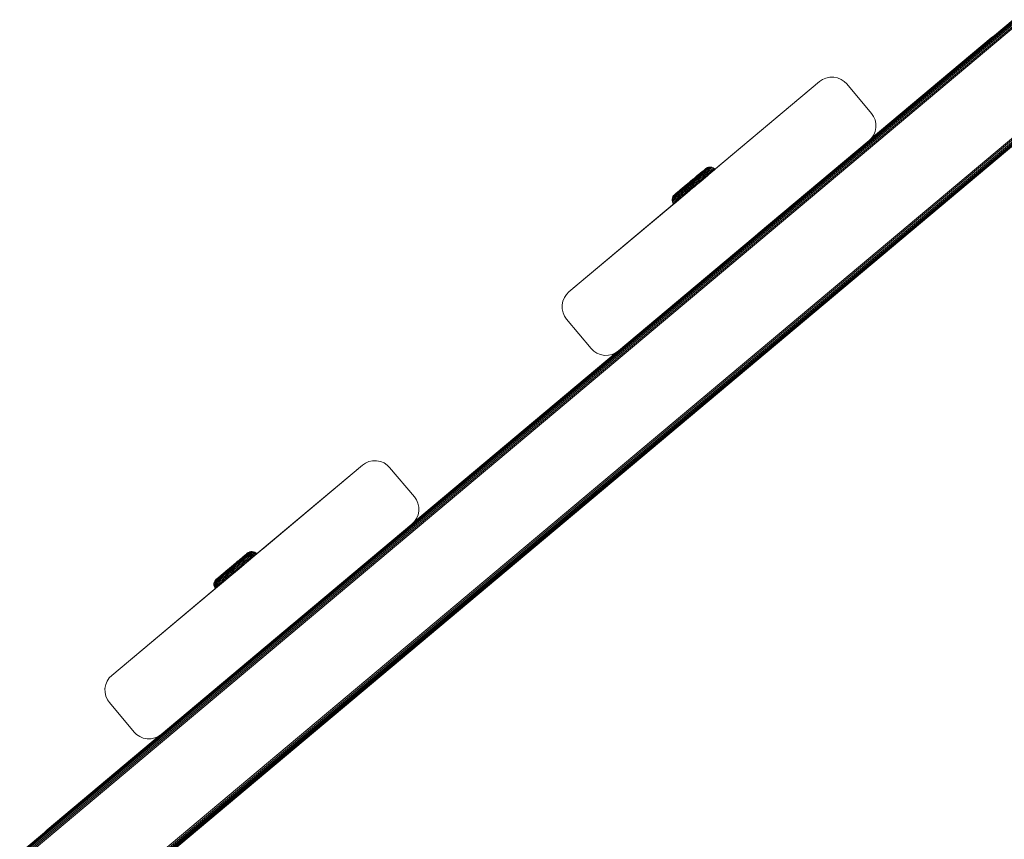
# Model space of a CAD drawing. Units: millimetres. Extents: x 1809 to 578302, y -1972 to 596964.
# Drawn here: x 3404 to 3660, y 6595 to 6808 of the extents above; entities that cross this region are included whole.
import ezdxf

# ---------------------------------------------------------------- set-up
doc = ezdxf.new("R2010")
doc.units = ezdxf.units.MM
doc.layers.add('Контур', color=7, linetype='Continuous', lineweight=15)

msp = doc.modelspace()

# ---------------------------------------------------------------- linework, layer by layer
at = {"layer": 'Контур'}
for p, q in [((3403.856, 6591.743), (3661.929, 6808.243)), ((3661.941, 6808.209), (3403.89, 6591.727)), ((3661.98, 6808.102), (3403.997, 6591.677)), ((3662.048, 6807.917), (3404.182, 6591.591)), ((3662.142, 6807.657), (3404.442, 6591.47)), ((3662.259, 6807.337), (3404.762, 6591.321)), ((3662.389, 6806.979), (3405.12, 6591.153)), ((3662.525, 6806.607), (3405.493, 6590.98)), ((3656.231, 6803.564), (3625.061, 6777.409)), ((3657.283, 6804.345), (3656.231, 6803.564)), ((3612.395, 6792.685), (3613.28, 6793.078)), ((3613.28, 6793.078), (3614.264, 6793.298)), ((3614.264, 6793.298), (3615.294, 6793.314)), ((3615.294, 6793.314), (3616.305, 6793.119)), ((3616.305, 6793.119), (3617.236, 6792.731)), ((3617.236, 6792.731), (3618.039, 6792.19)), ((3611.644, 6792.164), (3546.524, 6737.534)), ((3577.617, 6763.618), (3611.644, 6792.164)), ((3611.644, 6792.164), (3612.395, 6792.685)), ((3618.688, 6791.547), (3618.039, 6792.19)), ((3625.115, 6783.886), (3618.688, 6791.547)), ((3670.433, 6784.879), (3427.243, 6580.838)), ((3670.569, 6784.506), (3427.622, 6580.661)), ((3670.699, 6784.148), (3427.971, 6580.498)), ((3670.815, 6783.828), (3428.271, 6580.358)), ((3670.91, 6783.569), (3428.517, 6580.243)), ((3670.977, 6783.383), (3428.704, 6580.156)), ((3671.016, 6783.276), (3428.819, 6580.103)), ((3671.028, 6783.243), (3428.856, 6580.085)), ((3428.856, 6580.085), (3671.029, 6783.242)), ((3625.636, 6783.135), (3625.115, 6783.886)), ((3626.029, 6782.25), (3625.636, 6783.135)), ((3626.249, 6781.266), (3626.029, 6782.25)), ((3626.265, 6780.236), (3626.07, 6779.224)), ((3626.249, 6781.266), (3626.265, 6780.236)), ((3625.141, 6777.49), (3624.498, 6776.842)), ((3625.141, 6777.49), (3624.551, 6776.895)), ((3625.682, 6778.293), (3625.141, 6777.49)), ((3626.07, 6779.224), (3625.682, 6778.293)), ((3624.498, 6776.842), (3559.378, 6722.212)), ((3624.498, 6776.842), (3590.471, 6748.296)), ((3624.498, 6776.842), (3593.834, 6751.117)), ((3624.498, 6776.842), (3595.685, 6752.67)), ((3582.063, 6769.577), (3582.319, 6769.754)), ((3582.247, 6769.694), (3582.153, 6769.615)), ((3582.319, 6769.754), (3582.247, 6769.694)), ((3582.301, 6769.621), (3582.444, 6769.741)), ((3582.319, 6769.754), (3582.62, 6769.888)), ((3582.444, 6769.741), (3582.544, 6769.824)), ((3582.544, 6769.824), (3582.62, 6769.888)), ((3582.619, 6769.681), (3582.77, 6769.808)), ((3582.954, 6769.962), (3582.62, 6769.888)), ((3582.875, 6769.896), (3582.77, 6769.808)), ((3582.954, 6769.962), (3582.875, 6769.896)), ((3582.954, 6769.962), (3583.304, 6769.968)), ((3582.955, 6769.675), (3583.112, 6769.807)), ((3583.112, 6769.807), (3583.221, 6769.898)), ((3583.221, 6769.898), (3583.284, 6769.951)), ((3583.284, 6769.951), (3583.304, 6769.968)), ((3583.286, 6769.598), (3583.449, 6769.734)), ((3583.648, 6769.901), (3583.304, 6769.968)), ((3583.449, 6769.734), (3583.562, 6769.829)), ((3583.562, 6769.829), (3583.627, 6769.884)), ((3583.627, 6769.884), (3583.648, 6769.901)), ((3583.965, 6769.769), (3583.648, 6769.901)), ((3583.761, 6769.598), (3583.877, 6769.695)), ((3583.877, 6769.695), (3583.943, 6769.751)), ((3583.943, 6769.751), (3583.965, 6769.769)), ((3584.238, 6769.585), (3583.965, 6769.769)), ((3579.202, 6767.143), (3578.801, 6766.808)), ((3579.496, 6767.427), (3579.118, 6767.11)), ((3579.601, 6767.478), (3579.202, 6767.143)), ((3579.293, 6767.257), (3579.866, 6767.737)), ((3579.327, 6767.129), (3579.749, 6767.483)), ((3579.493, 6767.062), (3579.936, 6767.434)), ((3579.994, 6767.807), (3579.601, 6767.478)), ((3579.692, 6766.941), (3580.155, 6767.329)), ((3579.749, 6767.483), (3580.163, 6767.83)), ((3579.866, 6767.737), (3580.561, 6768.319)), ((3580.224, 6768.036), (3579.866, 6767.737)), ((3579.878, 6765.529), (3582.474, 6767.704)), ((3579.913, 6766.772), (3580.392, 6767.173)), ((3579.936, 6767.434), (3580.372, 6767.799)), ((3580.372, 6768.123), (3579.994, 6767.807)), ((3580.155, 6767.329), (3580.609, 6767.71)), ((3580.163, 6767.83), (3580.563, 6768.165)), ((3580.185, 6765.786), (3584.458, 6769.366)), ((3580.313, 6765.894), (3582.474, 6767.704)), ((3580.371, 6765.942), (3582.028, 6767.331)), ((3580.729, 6768.423), (3580.372, 6768.123)), ((3580.372, 6767.799), (3580.792, 6768.151)), ((3580.392, 6767.173), (3580.862, 6767.567)), ((3580.873, 6768.581), (3580.561, 6768.319)), ((3580.563, 6768.165), (3580.94, 6768.481)), ((3580.609, 6767.71), (3581.048, 6768.077)), ((3580.632, 6766.977), (3581.113, 6767.38)), ((3581.059, 6768.699), (3580.729, 6768.423)), ((3580.792, 6768.151), (3581.189, 6768.483)), ((3580.861, 6766.756), (3581.348, 6767.164)), ((3580.862, 6767.567), (3581.315, 6767.946)), ((3580.873, 6768.581), (3581.609, 6769.197)), ((3581.155, 6768.816), (3580.873, 6768.581)), ((3580.94, 6768.481), (3581.289, 6768.773)), ((3581.048, 6768.077), (3581.462, 6768.424)), ((3581.357, 6768.949), (3581.059, 6768.699)), ((3581.113, 6767.38), (3581.577, 6767.768)), ((3581.401, 6769.023), (3581.155, 6768.816)), ((3581.189, 6768.483), (3581.555, 6768.791)), ((3581.289, 6768.773), (3581.604, 6769.037)), ((3581.315, 6767.946), (3581.743, 6768.305)), ((3581.348, 6767.164), (3581.818, 6767.558)), ((3581.557, 6766.935), (3581.348, 6767.164)), ((3581.618, 6769.167), (3581.357, 6768.949)), ((3581.462, 6768.424), (3581.845, 6768.745)), ((3581.555, 6768.791), (3581.886, 6769.068)), ((3581.557, 6766.935), (3582.028, 6767.331)), ((3581.577, 6767.768), (3582.015, 6768.135)), ((3581.604, 6769.037), (3581.879, 6769.267)), ((3581.838, 6769.352), (3581.618, 6769.167)), ((3581.743, 6768.305), (3582.139, 6768.637)), ((3581.778, 6769.338), (3581.995, 6769.521)), ((3581.906, 6769.446), (3581.778, 6769.338)), ((3581.818, 6767.558), (3582.262, 6767.93)), ((3582.028, 6767.331), (3581.818, 6767.558)), ((3582.017, 6769.501), (3581.838, 6769.352)), ((3581.845, 6768.745), (3582.19, 6769.034)), ((3581.879, 6769.267), (3582.112, 6769.463)), ((3581.886, 6769.068), (3582.176, 6769.31)), ((3582.063, 6769.577), (3581.995, 6769.521)), ((3582.015, 6768.135), (3582.42, 6768.475)), ((3582.153, 6769.615), (3582.017, 6769.501)), ((3582.028, 6767.331), (3582.474, 6767.704)), ((3582.112, 6769.463), (3582.301, 6769.621)), ((3582.139, 6768.637), (3582.496, 6768.936)), ((3582.176, 6769.31), (3582.421, 6769.515)), ((3582.19, 6769.034), (3582.492, 6769.287)), ((3582.262, 6767.93), (3582.672, 6768.274)), ((3582.474, 6767.704), (3582.262, 6767.93)), ((3582.42, 6768.475), (3582.785, 6768.781)), ((3582.421, 6769.515), (3582.619, 6769.681)), ((3582.474, 6767.704), (3582.886, 6768.049)), ((3582.492, 6769.287), (3582.748, 6769.501)), ((3582.496, 6768.936), (3582.808, 6769.197)), ((3582.672, 6768.274), (3583.042, 6768.584)), ((3582.886, 6768.049), (3582.672, 6768.274)), ((3582.748, 6769.501), (3582.955, 6769.675)), ((3582.785, 6768.781), (3583.105, 6769.049)), ((3582.808, 6769.197), (3583.072, 6769.419)), ((3582.886, 6768.049), (3583.258, 6768.361)), ((3583.042, 6768.584), (3583.367, 6768.855)), ((3583.258, 6768.361), (3583.042, 6768.584)), ((3583.072, 6769.419), (3583.286, 6769.598)), ((3583.105, 6769.049), (3583.376, 6769.275)), ((3583.258, 6768.361), (3583.583, 6768.633)), ((3583.336, 6768.426), (3583.859, 6768.864)), ((3583.367, 6768.855), (3583.641, 6769.085)), ((3583.583, 6768.633), (3583.367, 6768.855)), ((3583.376, 6769.275), (3583.594, 6769.459)), ((3583.38, 6768.463), (3584.251, 6769.192)), ((3583.583, 6768.633), (3583.859, 6768.864)), ((3583.594, 6769.459), (3583.761, 6769.598)), ((3583.641, 6769.085), (3583.862, 6769.271)), ((3583.859, 6768.864), (3583.641, 6769.085)), ((3583.859, 6768.864), (3584.081, 6769.05)), ((3583.862, 6769.271), (3584.031, 6769.412)), ((3584.031, 6769.412), (3584.148, 6769.51)), ((3584.081, 6769.05), (3584.251, 6769.192)), ((3584.148, 6769.51), (3584.216, 6769.567)), ((3584.216, 6769.567), (3584.238, 6769.585)), ((3584.458, 6769.366), (3584.238, 6769.585)), ((3584.251, 6769.192), (3584.368, 6769.291)), ((3584.368, 6769.291), (3584.436, 6769.348)), ((3584.436, 6769.348), (3584.458, 6769.366)), ((3576.967, 6765.308), (3575.44, 6764.029)), ((3576.134, 6764.611), (3575.44, 6764.029)), ((3576.134, 6764.611), (3575.777, 6764.311)), ((3575.991, 6764.335), (3576.405, 6764.682)), ((3576.436, 6764.826), (3576.044, 6764.498)), ((3577.062, 6765.387), (3576.134, 6764.611)), ((3576.405, 6764.682), (3576.827, 6765.035)), ((3576.421, 6764.489), (3576.864, 6764.86)), ((3576.836, 6765.161), (3576.436, 6764.826)), ((3576.486, 6764.255), (3576.949, 6764.643)), ((3576.883, 6765.237), (3576.505, 6764.921)), ((3577.251, 6765.39), (3576.827, 6765.035)), ((3577.236, 6765.497), (3576.836, 6765.161)), ((3577.309, 6765.233), (3576.864, 6764.86)), ((3577.261, 6765.554), (3576.883, 6765.237)), ((3577.413, 6765.032), (3576.949, 6764.643)), ((3576.967, 6765.308), (3577.07, 6765.394)), ((3577.07, 6765.394), (3577.078, 6765.401)), ((3577.077, 6764.396), (3577.557, 6764.798)), ((3578.019, 6766.152), (3577.236, 6765.497)), ((3578.077, 6766.082), (3577.251, 6765.39)), ((3578, 6766.174), (3577.261, 6765.554)), ((3578.179, 6765.961), (3577.309, 6765.233)), ((3577.872, 6765.417), (3577.413, 6765.032)), ((3578.032, 6765.196), (3577.557, 6764.798)), ((3578.216, 6764.953), (3577.731, 6764.546)), ((3578.32, 6765.792), (3577.872, 6765.417)), ((3577.921, 6764.293), (3578.413, 6764.706)), ((3578.89, 6764.701), (3577.981, 6763.94)), ((3578.74, 6766.793), (3578, 6766.174)), ((3578.019, 6766.152), (3578.801, 6766.808)), ((3578.495, 6765.584), (3578.032, 6765.196)), ((3578.077, 6766.082), (3578.904, 6766.775)), ((3578.89, 6764.701), (3578.116, 6764.053)), ((3578.179, 6765.961), (3579.048, 6766.689)), ((3578.69, 6765.35), (3578.216, 6764.953)), ((3578.32, 6765.792), (3578.768, 6766.167)), ((3578.894, 6765.108), (3578.413, 6764.706)), ((3578.495, 6765.584), (3578.958, 6765.972)), ((3578.556, 6766.639), (3578.609, 6766.683)), ((3578.609, 6766.683), (3578.895, 6766.924)), ((3578.61, 6764.467), (3579.092, 6764.871)), ((3578.69, 6765.35), (3579.164, 6765.747)), ((3578.768, 6766.167), (3579.227, 6766.552)), ((3578.89, 6764.701), (3579.092, 6764.871)), ((3578.894, 6765.108), (3579.374, 6765.51)), ((3578.904, 6766.775), (3579.327, 6767.129)), ((3578.958, 6765.972), (3579.433, 6766.369)), ((3579.048, 6766.689), (3579.493, 6767.062)), ((3579.084, 6764.849), (3579.053, 6764.823)), ((3579.092, 6764.871), (3579.574, 6765.275)), ((3579.164, 6765.747), (3579.65, 6766.154)), ((3579.227, 6766.552), (3579.692, 6766.941)), ((3579.374, 6765.51), (3579.866, 6765.922)), ((3579.433, 6766.369), (3579.913, 6766.772)), ((3579.574, 6765.275), (3580.069, 6765.689)), ((3579.65, 6766.154), (3580.142, 6766.566)), ((3579.844, 6765.501), (3579.878, 6765.529)), ((3579.866, 6765.922), (3580.364, 6766.34)), ((3580.069, 6765.689), (3580.569, 6766.108)), ((3580.142, 6766.566), (3580.632, 6766.977)), ((3580.155, 6765.761), (3580.185, 6765.786)), ((3580.185, 6765.786), (3580.698, 6766.216)), ((3580.364, 6766.34), (3580.861, 6766.756)), ((3580.551, 6766.08), (3580.516, 6766.05)), ((3580.569, 6766.108), (3581.067, 6766.525)), ((3581.067, 6766.525), (3581.557, 6766.935)), ((3581.572, 6766.937), (3581.577, 6766.94)), ((3581.577, 6766.94), (3581.576, 6766.939)), ((3546.524, 6737.534), (3577.188, 6763.258)), ((3573.356, 6761.633), (3573.482, 6762.027)), ((3573.403, 6761.96), (3573.535, 6762.277)), ((3573.403, 6761.96), (3573.482, 6762.027)), ((3573.482, 6762.027), (3573.587, 6762.115)), ((3573.719, 6762.55), (3573.535, 6762.277)), ((3573.535, 6762.277), (3573.611, 6762.34)), ((3573.587, 6762.115), (3573.738, 6762.241)), ((3573.611, 6762.34), (3573.71, 6762.424)), ((3573.686, 6761.91), (3573.893, 6762.083)), ((3573.71, 6762.424), (3573.854, 6762.544)), ((3573.938, 6762.77), (3573.719, 6762.55)), ((3573.791, 6762.61), (3573.719, 6762.55)), ((3573.738, 6762.241), (3573.936, 6762.407)), ((3573.885, 6762.689), (3573.791, 6762.61)), ((3577.981, 6763.94), (3573.816, 6760.45)), ((3573.854, 6762.544), (3574.042, 6762.702)), ((3574.021, 6762.803), (3573.885, 6762.689)), ((3573.893, 6762.083), (3574.149, 6762.297)), ((3573.936, 6762.407), (3574.181, 6762.613)), ((3574.006, 6762.827), (3573.938, 6762.77)), ((3574.223, 6763.009), (3574.006, 6762.827)), ((3574.223, 6763.009), (3574.006, 6762.827)), ((3574.199, 6762.952), (3574.021, 6762.803)), ((3574.042, 6762.702), (3574.275, 6762.897)), ((3574.223, 6763.009), (3574.095, 6762.902)), ((3574.149, 6762.297), (3574.451, 6762.55)), ((3574.181, 6762.613), (3574.471, 6762.855)), ((3574.182, 6761.97), (3574.494, 6762.232)), ((3574.42, 6763.137), (3574.199, 6762.952)), ((3574.392, 6763.15), (3574.223, 6763.009)), ((3574.275, 6762.897), (3574.551, 6763.128)), ((3575.128, 6763.767), (3574.392, 6763.15)), ((3574.681, 6763.355), (3574.42, 6763.137)), ((3574.451, 6762.55), (3574.796, 6762.84)), ((3574.471, 6762.855), (3574.801, 6763.132)), ((3574.494, 6762.232), (3574.851, 6762.531)), ((3574.551, 6763.128), (3574.865, 6763.391)), ((3574.596, 6761.92), (3574.961, 6762.226)), ((3576.426, 6762.637), (3574.601, 6761.108)), ((3574.978, 6763.605), (3574.681, 6763.355)), ((3574.796, 6762.84), (3575.179, 6763.16)), ((3574.801, 6763.132), (3575.168, 6763.44)), ((3575.128, 6763.767), (3574.846, 6763.531)), ((3574.851, 6762.531), (3575.247, 6762.863)), ((3574.865, 6763.391), (3575.214, 6763.684)), ((3574.961, 6762.226), (3575.366, 6762.565)), ((3575.309, 6763.882), (3574.978, 6763.605)), ((3575.115, 6761.942), (3575.525, 6762.286)), ((3575.44, 6764.029), (3575.128, 6763.767)), ((3575.168, 6763.44), (3575.565, 6763.772)), ((3575.179, 6763.16), (3575.593, 6763.507)), ((3575.214, 6763.684), (3575.592, 6764)), ((3575.247, 6762.863), (3575.675, 6763.221)), ((3575.298, 6761.692), (3575.71, 6762.037)), ((3575.666, 6764.181), (3575.309, 6763.882)), ((3575.366, 6762.565), (3575.804, 6762.932)), ((3575.525, 6762.286), (3575.969, 6762.658)), ((3575.71, 6762.037), (3575.525, 6762.286)), ((3575.565, 6763.772), (3575.985, 6764.124)), ((3575.592, 6764), (3575.991, 6764.335)), ((3575.593, 6763.507), (3576.031, 6763.874)), ((3576.044, 6764.498), (3575.666, 6764.181)), ((3575.675, 6763.221), (3576.128, 6763.601)), ((3575.71, 6762.037), (3576.156, 6762.411)), ((3575.804, 6762.932), (3576.268, 6763.321)), ((3575.969, 6762.658), (3576.439, 6763.052)), ((3576.156, 6762.411), (3575.969, 6762.658)), ((3575.985, 6764.124), (3576.421, 6764.489)), ((3576.031, 6763.874), (3576.486, 6764.255)), ((3576.128, 6763.601), (3576.598, 6763.995)), ((3576.156, 6762.411), (3576.628, 6762.806)), ((3576.268, 6763.321), (3576.749, 6763.724)), ((3576.457, 6762.645), (3576.403, 6762.599)), ((3576.403, 6762.599), (3576.404, 6762.6)), ((3576.439, 6763.052), (3576.926, 6763.46)), ((3576.628, 6762.806), (3576.439, 6763.052)), ((3576.598, 6763.995), (3577.077, 6764.396)), ((3576.628, 6762.806), (3577.117, 6763.216)), ((3576.749, 6763.724), (3577.239, 6764.135)), ((3576.926, 6763.46), (3577.423, 6763.876)), ((3578.683, 6764.528), (3577.117, 6763.216)), ((3577.117, 6763.216), (3577.616, 6763.634)), ((3577.617, 6763.618), (3577.188, 6763.258)), ((3577.239, 6764.135), (3577.731, 6764.546)), ((3577.423, 6763.876), (3577.921, 6764.293)), ((3577.616, 6763.634), (3578.116, 6764.053)), ((3578.683, 6764.528), (3577.981, 6763.94)), ((3577.981, 6763.94), (3577.982, 6763.941)), ((3578.116, 6764.053), (3578.61, 6764.467)), ((3578.37, 6764.266), (3578.37, 6764.265)), ((3578.681, 6764.526), (3578.683, 6764.528)), ((3573.403, 6761.96), (3573.336, 6761.617)), ((3573.336, 6761.617), (3573.356, 6761.633)), ((3573.341, 6761.266), (3573.336, 6761.617)), ((3573.341, 6761.266), (3573.362, 6761.284)), ((3573.416, 6760.932), (3573.341, 6761.266)), ((3573.356, 6761.633), (3573.419, 6761.686)), ((3573.362, 6761.284), (3573.427, 6761.338)), ((3573.416, 6760.932), (3573.437, 6760.95)), ((3573.549, 6760.631), (3573.416, 6760.932)), ((3573.419, 6761.686), (3573.529, 6761.778)), ((3573.427, 6761.338), (3573.54, 6761.433)), ((3573.437, 6760.95), (3573.504, 6761.005)), ((3573.504, 6761.005), (3573.62, 6761.102)), ((3573.529, 6761.778), (3573.686, 6761.91)), ((3573.54, 6761.433), (3573.703, 6761.57)), ((3573.549, 6760.631), (3573.571, 6760.649)), ((3573.726, 6760.375), (3573.549, 6760.631)), ((3573.571, 6760.649), (3573.639, 6760.705)), ((3573.62, 6761.102), (3573.786, 6761.242)), ((3573.639, 6760.705), (3573.756, 6760.804)), ((3573.703, 6761.57), (3573.917, 6761.749)), ((3573.726, 6760.375), (3573.748, 6760.394)), ((3573.748, 6760.394), (3573.816, 6760.45)), ((3573.756, 6760.804), (3573.925, 6760.945)), ((3573.786, 6761.242), (3574.005, 6761.425)), ((3573.816, 6760.45), (3573.934, 6760.549)), ((3573.917, 6761.749), (3574.182, 6761.97)), ((3573.925, 6760.945), (3574.147, 6761.131)), ((3573.934, 6760.549), (3574.103, 6760.691)), ((3574.005, 6761.425), (3574.276, 6761.652)), ((3574.601, 6761.108), (3574.103, 6760.691)), ((3574.103, 6760.691), (3574.326, 6760.878)), ((3574.147, 6761.131), (3574.421, 6761.361)), ((3574.326, 6760.878), (3574.147, 6761.131)), ((3574.276, 6761.652), (3574.596, 6761.92)), ((3574.326, 6760.878), (3574.601, 6761.108)), ((3574.421, 6761.361), (3574.745, 6761.632)), ((3574.601, 6761.108), (3574.421, 6761.361)), ((3574.601, 6761.108), (3574.926, 6761.381)), ((3574.745, 6761.632), (3575.115, 6761.942)), ((3574.926, 6761.381), (3574.745, 6761.632)), ((3574.926, 6761.381), (3575.298, 6761.692)), ((3575.298, 6761.692), (3575.115, 6761.942)), ((3591.938, 6749.527), (3591.928, 6749.518)), ((3593.405, 6750.758), (3593.396, 6750.75)), ((3593.834, 6751.117), (3593.405, 6750.758)), ((3559.378, 6722.212), (3591.32, 6749.008)), ((3590.471, 6748.296), (3559.378, 6722.212)), ((3590.471, 6748.296), (3589.445, 6747.435)), ((3589.453, 6747.442), (3589.445, 6747.435)), ((3545.339, 6736.082), (3545.88, 6736.885)), ((3545.339, 6736.082), (3545.881, 6736.885)), ((3545.34, 6736.082), (3545.881, 6736.885)), ((3545.88, 6736.885), (3545.881, 6736.885)), ((3546.524, 6737.534), (3545.881, 6736.885)), ((3546.524, 6737.534), (3546.349, 6737.357)), ((3546.524, 6737.534), (3546.524, 6737.534)), ((3544.756, 6734.139), (3544.951, 6735.151)), ((3544.756, 6734.139), (3544.757, 6734.14)), ((3544.773, 6733.11), (3544.756, 6734.139)), ((3544.757, 6734.14), (3544.952, 6735.151)), ((3544.773, 6733.11), (3544.757, 6734.14)), ((3544.951, 6735.151), (3545.339, 6736.082)), ((3544.951, 6735.151), (3544.952, 6735.151)), ((3544.952, 6735.151), (3545.34, 6736.082)), ((3545.339, 6736.082), (3545.34, 6736.082)), ((3544.773, 6733.11), (3544.773, 6733.11)), ((3544.993, 6732.125), (3544.773, 6733.11)), ((3544.993, 6732.126), (3544.773, 6733.11)), ((3544.993, 6732.125), (3544.993, 6732.126)), ((3545.386, 6731.241), (3544.993, 6732.126)), ((3545.386, 6731.24), (3544.993, 6732.125)), ((3545.386, 6731.24), (3545.386, 6731.241)), ((3545.907, 6730.49), (3545.386, 6731.241)), ((3545.386, 6731.24), (3545.907, 6730.49)), ((3545.907, 6730.49), (3552.334, 6722.828)), ((3545.907, 6730.49), (3552.334, 6722.829)), ((3558.806, 6721.814), (3506.182, 6677.658)), ((3552.334, 6722.829), (3552.983, 6722.185)), ((3552.334, 6722.828), (3552.982, 6722.185)), ((3552.982, 6722.185), (3552.983, 6722.185)), ((3553.786, 6721.644), (3552.982, 6722.185)), ((3553.786, 6721.644), (3552.983, 6722.185)), ((3553.786, 6721.644), (3553.786, 6721.644)), ((3554.717, 6721.256), (3553.786, 6721.644)), ((3554.717, 6721.257), (3553.786, 6721.644)), ((3554.717, 6721.256), (3554.717, 6721.257)), ((3555.728, 6721.061), (3554.717, 6721.257)), ((3555.728, 6721.061), (3554.717, 6721.256)), ((3557.743, 6721.298), (3556.758, 6721.078)), ((3557.742, 6721.297), (3556.758, 6721.077)), ((3558.627, 6721.691), (3557.742, 6721.297)), ((3557.742, 6721.297), (3557.743, 6721.298)), ((3558.628, 6721.691), (3557.743, 6721.298)), ((3558.805, 6721.814), (3558.627, 6721.691)), ((3558.627, 6721.691), (3558.628, 6721.691)), ((3559.378, 6722.212), (3558.628, 6721.691)), ((3556.758, 6721.078), (3555.728, 6721.061)), ((3556.758, 6721.077), (3555.728, 6721.061)), ((3555.728, 6721.061), (3555.728, 6721.061)), ((3556.758, 6721.077), (3556.758, 6721.078)), ((3492.895, 6692.544), (3493.646, 6693.065)), ((3492.895, 6692.544), (3493.646, 6693.065)), ((3493.646, 6693.065), (3494.531, 6693.458)), ((3493.646, 6693.065), (3494.531, 6693.458)), ((3493.646, 6693.065), (3493.646, 6693.065)), ((3494.531, 6693.458), (3495.516, 6693.679)), ((3494.531, 6693.458), (3495.515, 6693.678)), ((3494.531, 6693.458), (3494.531, 6693.458)), ((3495.515, 6693.678), (3496.545, 6693.695)), ((3495.516, 6693.679), (3495.515, 6693.678)), ((3495.516, 6693.679), (3496.545, 6693.695)), ((3496.545, 6693.695), (3497.557, 6693.5)), ((3496.545, 6693.695), (3496.545, 6693.695)), ((3496.545, 6693.695), (3497.557, 6693.5)), ((3497.557, 6693.5), (3498.488, 6693.112)), ((3497.557, 6693.5), (3497.557, 6693.5)), ((3497.557, 6693.5), (3498.488, 6693.112)), ((3498.488, 6693.112), (3499.291, 6692.571)), ((3498.488, 6693.112), (3498.488, 6693.112)), ((3498.488, 6693.112), (3499.291, 6692.571)), ((3427.776, 6637.915), (3492.895, 6692.544)), ((3463.014, 6667.477), (3492.895, 6692.544)), ((3492.895, 6692.544), (3465.433, 6669.506)), ((3466.802, 6670.654), (3492.895, 6692.544)), ((3478.533, 6680.496), (3492.895, 6692.544)), ((3499.291, 6692.571), (3499.291, 6692.571)), ((3499.94, 6691.927), (3499.291, 6692.571)), ((3499.94, 6691.927), (3499.291, 6692.571)), ((3506.367, 6684.266), (3499.94, 6691.927)), ((3506.367, 6684.266), (3499.94, 6691.927)), ((3506.367, 6684.266), (3506.887, 6683.516)), ((3506.887, 6683.516), (3506.367, 6684.266)), ((3506.887, 6683.516), (3507.281, 6682.631)), ((3506.887, 6683.516), (3507.281, 6682.631)), ((3506.887, 6683.516), (3506.887, 6683.516)), ((3506.887, 6683.516), (3507.281, 6682.631)), ((3507.281, 6682.631), (3507.501, 6681.646)), ((3507.281, 6682.631), (3507.281, 6682.631)), ((3507.281, 6682.631), (3507.501, 6681.646)), ((3507.517, 6680.616), (3507.322, 6679.605)), ((3507.517, 6680.616), (3507.322, 6679.605)), ((3507.501, 6681.646), (3507.517, 6680.616)), ((3507.501, 6681.646), (3507.501, 6681.646)), ((3507.501, 6681.646), (3507.517, 6680.616)), ((3507.517, 6680.616), (3507.517, 6680.616)), ((3505.749, 6677.222), (3506.393, 6677.871)), ((3506.934, 6678.674), (3506.393, 6677.871)), ((3506.934, 6678.674), (3506.393, 6677.871)), ((3507.322, 6679.605), (3506.934, 6678.674)), ((3507.322, 6679.605), (3506.934, 6678.674)), ((3506.934, 6678.674), (3506.934, 6678.674)), ((3507.322, 6679.605), (3507.322, 6679.605)), ((3440.63, 6622.592), (3505.749, 6677.222)), ((3505.749, 6677.222), (3475.086, 6651.498)), ((3463.296, 6669.892), (3463.597, 6670.026)), ((3463.421, 6669.879), (3463.521, 6669.962)), ((3463.521, 6669.962), (3463.597, 6670.026)), ((3463.931, 6670.1), (3463.597, 6670.026)), ((3463.852, 6670.034), (3463.747, 6669.946)), ((3463.931, 6670.1), (3463.852, 6670.034)), ((3463.931, 6670.1), (3464.281, 6670.106)), ((3464.089, 6669.945), (3464.198, 6670.036)), ((3464.198, 6670.036), (3464.261, 6670.089)), ((3464.261, 6670.089), (3464.281, 6670.106)), ((3464.625, 6670.039), (3464.281, 6670.106)), ((3464.426, 6669.873), (3464.539, 6669.967)), ((3464.539, 6669.967), (3464.604, 6670.022)), ((3464.604, 6670.022), (3464.625, 6670.039)), ((3464.942, 6669.907), (3464.625, 6670.039)), ((3460.473, 6667.565), (3460.095, 6667.248)), ((3460.578, 6667.616), (3460.179, 6667.281)), ((3460.257, 6667.383), (3460.843, 6667.875)), ((3460.304, 6667.268), (3460.726, 6667.621)), ((3460.47, 6667.2), (3460.913, 6667.572)), ((3460.971, 6667.945), (3460.578, 6667.616)), ((3460.669, 6667.079), (3461.132, 6667.467)), ((3460.726, 6667.621), (3461.14, 6667.968)), ((3460.843, 6667.875), (3461.538, 6668.457)), ((3461.201, 6668.174), (3460.843, 6667.875)), ((3460.913, 6667.572), (3461.349, 6667.937)), ((3461.349, 6668.261), (3460.971, 6667.945)), ((3461.132, 6667.467), (3461.586, 6667.848)), ((3461.14, 6667.968), (3461.54, 6668.303)), ((3461.706, 6668.561), (3461.349, 6668.261)), ((3461.349, 6667.937), (3461.769, 6668.289)), ((3461.369, 6667.311), (3461.839, 6667.705)), ((3461.54, 6668.303), (3461.917, 6668.619)), ((3461.586, 6667.848), (3462.025, 6668.215)), ((3461.609, 6667.115), (3462.09, 6667.518)), ((3462.036, 6668.837), (3461.706, 6668.561)), ((3461.769, 6668.289), (3462.166, 6668.621)), ((3461.839, 6667.705), (3462.292, 6668.084)), ((3461.85, 6668.719), (3462.586, 6669.335)), ((3462.132, 6668.954), (3461.85, 6668.719)), ((3461.917, 6668.619), (3462.266, 6668.911)), ((3462.025, 6668.215), (3462.439, 6668.562)), ((3462.334, 6669.087), (3462.036, 6668.837)), ((3462.09, 6667.518), (3462.554, 6667.906)), ((3462.378, 6669.161), (3462.132, 6668.954)), ((3462.166, 6668.621), (3462.532, 6668.929)), ((3462.266, 6668.911), (3462.581, 6669.175)), ((3462.292, 6668.084), (3462.72, 6668.443)), ((3462.325, 6667.302), (3462.795, 6667.696)), ((3462.595, 6669.305), (3462.334, 6669.087)), ((3462.439, 6668.562), (3462.822, 6668.883)), ((3462.532, 6668.929), (3462.863, 6669.206)), ((3462.554, 6667.906), (3462.992, 6668.274)), ((3462.581, 6669.175), (3462.856, 6669.406)), ((3462.815, 6669.49), (3462.595, 6669.305)), ((3462.72, 6668.443), (3463.116, 6668.775)), ((3462.755, 6669.477), (3462.972, 6669.659)), ((3462.883, 6669.584), (3462.755, 6669.477)), ((3462.795, 6667.696), (3463.239, 6668.068)), ((3463.005, 6667.469), (3462.795, 6667.696)), ((3462.994, 6669.639), (3462.815, 6669.49)), ((3462.822, 6668.883), (3463.167, 6669.172)), ((3462.856, 6669.406), (3463.089, 6669.601)), ((3462.863, 6669.206), (3463.153, 6669.448)), ((3463.04, 6669.716), (3462.972, 6669.659)), ((3462.992, 6668.274), (3463.397, 6668.613)), ((3463.13, 6669.753), (3462.994, 6669.639)), ((3463.04, 6669.716), (3463.296, 6669.892)), ((3463.089, 6669.601), (3463.278, 6669.759)), ((3463.116, 6668.775), (3463.473, 6669.074)), ((3463.224, 6669.832), (3463.13, 6669.753)), ((3463.153, 6669.448), (3463.398, 6669.654)), ((3463.167, 6669.172), (3463.469, 6669.425)), ((3463.296, 6669.892), (3463.224, 6669.832)), ((3463.239, 6668.068), (3463.649, 6668.412)), ((3463.451, 6667.843), (3463.239, 6668.068)), ((3463.278, 6669.759), (3463.421, 6669.879)), ((3463.397, 6668.613), (3463.762, 6668.919)), ((3463.398, 6669.654), (3463.596, 6669.82)), ((3463.469, 6669.425), (3463.725, 6669.639)), ((3463.473, 6669.074), (3463.785, 6669.335)), ((3463.596, 6669.82), (3463.747, 6669.946)), ((3463.649, 6668.412), (3464.019, 6668.722)), ((3463.863, 6668.188), (3463.649, 6668.412)), ((3463.725, 6669.639), (3463.932, 6669.813)), ((3463.762, 6668.919), (3464.082, 6669.187)), ((3463.785, 6669.335), (3464.05, 6669.557)), ((3463.932, 6669.813), (3464.089, 6669.945)), ((3464.019, 6668.722), (3464.344, 6668.993)), ((3464.234, 6668.5), (3464.019, 6668.722)), ((3464.05, 6669.557), (3464.263, 6669.736)), ((3464.082, 6669.187), (3464.353, 6669.413)), ((3464.263, 6669.736), (3464.426, 6669.873)), ((3464.344, 6668.993), (3464.618, 6669.223)), ((3464.559, 6668.773), (3464.344, 6668.993)), ((3464.353, 6669.413), (3464.571, 6669.597)), ((3464.571, 6669.597), (3464.738, 6669.737)), ((3464.618, 6669.223), (3464.839, 6669.409)), ((3464.834, 6669.003), (3464.618, 6669.223)), ((3464.738, 6669.737), (3464.854, 6669.833)), ((3464.839, 6669.409), (3465.008, 6669.55)), ((3464.854, 6669.833), (3464.92, 6669.889)), ((3464.92, 6669.889), (3464.942, 6669.907)), ((3465.215, 6669.723), (3464.942, 6669.907)), ((3465.008, 6669.55), (3465.125, 6669.648)), ((3465.125, 6669.648), (3465.193, 6669.705)), ((3465.193, 6669.705), (3465.215, 6669.723)), ((3465.433, 6669.506), (3465.215, 6669.723)), ((3427.776, 6637.915), (3461.803, 6666.46)), ((3457.413, 6664.964), (3457.021, 6664.636)), ((3458.064, 6665.546), (3457.111, 6664.749)), ((3457.382, 6664.82), (3457.804, 6665.173)), ((3457.398, 6664.627), (3457.841, 6664.999)), ((3457.813, 6665.299), (3457.413, 6664.964)), ((3457.86, 6665.375), (3457.482, 6665.059)), ((3458.228, 6665.528), (3457.804, 6665.173)), ((3458.213, 6665.635), (3457.813, 6665.299)), ((3458.286, 6665.371), (3457.841, 6664.999)), ((3458.238, 6665.693), (3457.86, 6665.375)), ((3458.39, 6665.17), (3457.926, 6664.781)), ((3457.944, 6665.446), (3458.047, 6665.533)), ((3458.047, 6665.533), (3458.059, 6665.543)), ((3458.054, 6664.534), (3458.534, 6664.936)), ((3458.996, 6666.29), (3458.213, 6665.635)), ((3459.054, 6666.22), (3458.228, 6665.528)), ((3458.977, 6666.312), (3458.238, 6665.693)), ((3459.156, 6666.099), (3458.286, 6665.371)), ((3458.849, 6665.555), (3458.39, 6665.17)), ((3459.009, 6665.334), (3458.534, 6664.936)), ((3459.193, 6665.091), (3458.708, 6664.684)), ((3459.297, 6665.93), (3458.849, 6665.555)), ((3458.898, 6664.431), (3459.39, 6664.844)), ((3459.867, 6664.839), (3458.958, 6664.078)), ((3459.717, 6666.931), (3458.977, 6666.312)), ((3458.996, 6666.29), (3459.778, 6666.946)), ((3459.472, 6665.722), (3459.009, 6665.334)), ((3459.054, 6666.22), (3459.881, 6666.913)), ((3459.867, 6664.839), (3459.093, 6664.191)), ((3459.156, 6666.099), (3460.025, 6666.828)), ((3459.667, 6665.488), (3459.193, 6665.091)), ((3459.297, 6665.93), (3459.745, 6666.305)), ((3461.803, 6666.46), (3459.349, 6664.402)), ((3460.824, 6665.639), (3459.349, 6664.402)), ((3459.871, 6665.246), (3459.39, 6664.844)), ((3459.472, 6665.722), (3459.935, 6666.11)), ((3459.54, 6666.783), (3459.586, 6666.821)), ((3459.586, 6666.821), (3459.872, 6667.062)), ((3459.587, 6664.605), (3460.069, 6665.009)), ((3459.667, 6665.488), (3460.141, 6665.885)), ((3459.745, 6666.305), (3460.204, 6666.69)), ((3460.179, 6667.281), (3459.778, 6666.946)), ((3459.867, 6664.839), (3460.069, 6665.009)), ((3459.871, 6665.246), (3460.351, 6665.648)), ((3459.881, 6666.913), (3460.304, 6667.268)), ((3459.935, 6666.11), (3460.41, 6666.507)), ((3460.025, 6666.828), (3460.47, 6667.2)), ((3460.069, 6665.009), (3460.551, 6665.413)), ((3460.141, 6665.885), (3460.627, 6666.292)), ((3460.204, 6666.69), (3460.669, 6667.079)), ((3460.336, 6665.23), (3460.336, 6665.23)), ((3460.351, 6665.648), (3460.843, 6666.061)), ((3460.41, 6666.507), (3460.89, 6666.91)), ((3460.551, 6665.413), (3461.046, 6665.827)), ((3460.627, 6666.292), (3461.119, 6666.704)), ((3460.731, 6665.562), (3460.824, 6665.639)), ((3462.305, 6666.882), (3460.824, 6665.639)), ((3460.843, 6666.061), (3461.341, 6666.478)), ((3460.843, 6665.657), (3460.855, 6665.667)), ((3460.89, 6666.91), (3461.369, 6667.311)), ((3461.046, 6665.827), (3462.336, 6666.908)), ((3461.046, 6665.827), (3461.546, 6666.246)), ((3461.119, 6666.704), (3461.609, 6667.115)), ((3461.124, 6665.893), (3461.162, 6665.924)), ((3461.162, 6665.924), (3462.32, 6666.895)), ((3461.162, 6665.924), (3461.726, 6666.396)), ((3461.341, 6666.478), (3461.838, 6666.894)), ((3461.372, 6666.1), (3462.355, 6666.923)), ((3461.546, 6666.246), (3462.044, 6666.663)), ((3461.803, 6666.46), (3462.352, 6666.921)), ((3461.803, 6666.46), (3461.803, 6666.46)), ((3461.838, 6666.894), (3462.325, 6667.302)), ((3462.044, 6666.663), (3462.395, 6666.957)), ((3462.534, 6667.074), (3462.325, 6667.302)), ((3427.776, 6637.915), (3458.439, 6663.639)), ((3457.699, 6663.018), (3427.776, 6637.915)), ((3454.38, 6662.098), (3454.512, 6662.415)), ((3454.696, 6662.688), (3454.512, 6662.415)), ((3454.512, 6662.415), (3454.588, 6662.478)), ((3454.564, 6662.253), (3454.715, 6662.379)), ((3454.588, 6662.478), (3454.687, 6662.562)), ((3454.687, 6662.562), (3454.831, 6662.682)), ((3454.915, 6662.908), (3454.696, 6662.688)), ((3454.768, 6662.748), (3454.696, 6662.688)), ((3454.715, 6662.379), (3454.913, 6662.545)), ((3454.862, 6662.827), (3454.768, 6662.748)), ((3457.605, 6662.944), (3454.793, 6660.589)), ((3454.831, 6662.682), (3455.019, 6662.84)), ((3454.998, 6662.941), (3454.862, 6662.827)), ((3454.87, 6662.221), (3455.126, 6662.435)), ((3454.913, 6662.545), (3455.158, 6662.751)), ((3454.983, 6662.965), (3454.915, 6662.908)), ((3455.2, 6663.147), (3454.983, 6662.965)), ((3455.2, 6663.147), (3454.983, 6662.965)), ((3455.176, 6663.09), (3454.998, 6662.941)), ((3455.019, 6662.84), (3455.252, 6663.035)), ((3455.2, 6663.147), (3455.072, 6663.04)), ((3455.126, 6662.435), (3455.428, 6662.689)), ((3455.158, 6662.751), (3455.448, 6662.993)), ((3455.159, 6662.108), (3455.471, 6662.37)), ((3455.397, 6663.275), (3455.176, 6663.09)), ((3455.369, 6663.289), (3455.2, 6663.147)), ((3455.252, 6663.035), (3455.528, 6663.266)), ((3456.105, 6663.905), (3455.369, 6663.289)), ((3455.658, 6663.494), (3455.397, 6663.275)), ((3455.428, 6662.689), (3455.773, 6662.978)), ((3455.448, 6662.993), (3455.778, 6663.27)), ((3455.471, 6662.37), (3455.828, 6662.669)), ((3455.528, 6663.266), (3455.842, 6663.53)), ((3455.573, 6662.058), (3455.938, 6662.364)), ((3457.385, 6662.76), (3455.578, 6661.246)), ((3455.955, 6663.743), (3455.658, 6663.494)), ((3455.773, 6662.978), (3456.156, 6663.298)), ((3455.778, 6663.27), (3456.145, 6663.578)), ((3456.105, 6663.905), (3455.824, 6663.67)), ((3455.828, 6662.669), (3456.224, 6663.001)), ((3455.842, 6663.53), (3456.191, 6663.822)), ((3455.938, 6662.364), (3456.343, 6662.703)), ((3456.286, 6664.02), (3455.955, 6663.743)), ((3456.092, 6662.08), (3456.502, 6662.424)), ((3456.417, 6664.167), (3456.105, 6663.905)), ((3456.145, 6663.578), (3456.542, 6663.91)), ((3456.156, 6663.298), (3456.57, 6663.645)), ((3456.191, 6663.822), (3456.569, 6664.138)), ((3456.224, 6663.001), (3456.652, 6663.359)), ((3456.643, 6664.319), (3456.286, 6664.02)), ((3456.343, 6662.703), (3456.781, 6663.071)), ((3457.111, 6664.749), (3456.417, 6664.167)), ((3456.502, 6662.424), (3456.946, 6662.796)), ((3456.687, 6662.175), (3456.502, 6662.424)), ((3456.542, 6663.91), (3456.962, 6664.262)), ((3456.569, 6664.138), (3456.968, 6664.473)), ((3456.57, 6663.645), (3457.008, 6664.012)), ((3457.021, 6664.636), (3456.643, 6664.319)), ((3456.652, 6663.359), (3457.105, 6663.739)), ((3456.687, 6662.175), (3457.133, 6662.549)), ((3457.111, 6664.749), (3456.754, 6664.449)), ((3456.781, 6663.071), (3457.245, 6663.459)), ((3456.946, 6662.796), (3457.416, 6663.19)), ((3457.133, 6662.549), (3456.946, 6662.796)), ((3456.962, 6664.262), (3457.398, 6664.627)), ((3456.968, 6664.473), (3457.382, 6664.82)), ((3457.008, 6664.012), (3457.463, 6664.393)), ((3457.105, 6663.739), (3457.575, 6664.133)), ((3457.133, 6662.549), (3457.605, 6662.944)), ((3457.245, 6663.459), (3457.726, 6663.862)), ((3457.416, 6663.19), (3457.903, 6663.598)), ((3457.605, 6662.944), (3457.416, 6663.19)), ((3457.463, 6664.393), (3457.926, 6664.781)), ((3457.575, 6664.133), (3458.054, 6664.534)), ((3457.605, 6662.944), (3458.094, 6663.354)), ((3457.697, 6663.016), (3457.654, 6662.98)), ((3457.654, 6662.98), (3457.656, 6662.981)), ((3458.091, 6663.347), (3457.699, 6663.018)), ((3457.726, 6663.862), (3458.216, 6664.273)), ((3457.903, 6663.598), (3458.4, 6664.014)), ((3459.349, 6664.402), (3458.091, 6663.347)), ((3458.091, 6663.347), (3458.114, 6663.366)), ((3459.66, 6664.666), (3458.094, 6663.354)), ((3458.094, 6663.354), (3458.593, 6663.772)), ((3458.216, 6664.273), (3458.708, 6664.684)), ((3458.4, 6664.014), (3458.898, 6664.431)), ((3458.439, 6663.639), (3458.854, 6663.986)), ((3458.593, 6663.772), (3459.093, 6664.191)), ((3458.958, 6664.078), (3458.958, 6664.078)), ((3459.093, 6664.191), (3459.587, 6664.605)), ((3459.253, 6664.321), (3459.349, 6664.402)), ((3459.373, 6664.425), (3459.367, 6664.421)), ((3459.637, 6664.647), (3459.66, 6664.666)), ((3454.38, 6662.098), (3454.313, 6661.755)), ((3454.313, 6661.755), (3454.333, 6661.772)), ((3454.318, 6661.405), (3454.313, 6661.755)), ((3454.318, 6661.405), (3454.339, 6661.422)), ((3454.393, 6661.07), (3454.318, 6661.405)), ((3454.333, 6661.772), (3454.459, 6662.165)), ((3454.333, 6661.772), (3454.396, 6661.824)), ((3454.339, 6661.422), (3454.404, 6661.477)), ((3454.38, 6662.098), (3454.459, 6662.165)), ((3454.393, 6661.07), (3454.414, 6661.088)), ((3454.527, 6660.769), (3454.393, 6661.07)), ((3454.396, 6661.824), (3454.506, 6661.916)), ((3454.404, 6661.477), (3454.517, 6661.571)), ((3454.414, 6661.088), (3454.481, 6661.144)), ((3454.459, 6662.165), (3454.564, 6662.253)), ((3454.481, 6661.144), (3454.597, 6661.24)), ((3454.506, 6661.916), (3454.663, 6662.048)), ((3454.517, 6661.571), (3454.68, 6661.708)), ((3454.527, 6660.769), (3454.548, 6660.787)), ((3454.703, 6660.513), (3454.527, 6660.769)), ((3454.548, 6660.787), (3454.616, 6660.844)), ((3454.597, 6661.24), (3454.763, 6661.38)), ((3454.616, 6660.844), (3454.733, 6660.942)), ((3454.663, 6662.048), (3454.87, 6662.221)), ((3454.68, 6661.708), (3454.894, 6661.887)), ((3454.703, 6660.513), (3454.725, 6660.532)), ((3454.725, 6660.532), (3454.793, 6660.589)), ((3454.733, 6660.942), (3454.902, 6661.083)), ((3454.763, 6661.38), (3454.982, 6661.563)), ((3454.793, 6660.589), (3454.911, 6660.687)), ((3454.793, 6660.589), (3454.793, 6660.589)), ((3454.894, 6661.887), (3455.159, 6662.108)), ((3454.902, 6661.083), (3455.124, 6661.269)), ((3454.911, 6660.687), (3455.08, 6660.829)), ((3454.982, 6661.563), (3455.253, 6661.79)), ((3455.578, 6661.246), (3455.08, 6660.829)), ((3455.08, 6660.829), (3455.303, 6661.016)), ((3455.124, 6661.269), (3455.398, 6661.499)), ((3455.303, 6661.016), (3455.124, 6661.269)), ((3455.253, 6661.79), (3455.573, 6662.058)), ((3455.303, 6661.016), (3455.578, 6661.246)), ((3455.398, 6661.499), (3455.722, 6661.77)), ((3455.578, 6661.246), (3455.398, 6661.499)), ((3455.578, 6661.246), (3455.903, 6661.519)), ((3455.722, 6661.77), (3456.092, 6662.08)), ((3455.903, 6661.519), (3455.722, 6661.77)), ((3455.903, 6661.519), (3456.275, 6661.83)), ((3456.275, 6661.83), (3456.092, 6662.08)), ((3456.275, 6661.83), (3456.687, 6662.175)), ((3474.657, 6651.138), (3440.63, 6622.592)), ((3473.19, 6649.907), (3473.227, 6649.938)), ((3474.657, 6651.138), (3474.267, 6650.811)), ((3474.657, 6651.138), (3475.086, 6651.498)), ((3470.715, 6647.831), (3470.697, 6647.816)), ((3470.697, 6647.816), (3470.7, 6647.819)), ((3471.722, 6648.676), (3471.764, 6648.711)), ((3426.591, 6636.463), (3427.132, 6637.266)), ((3426.781, 6636.745), (3426.591, 6636.463)), ((3427.132, 6637.266), (3427.776, 6637.915)), ((3427.132, 6637.266), (3427.776, 6637.915)), ((3426.008, 6634.52), (3426.203, 6635.532)), ((3426.028, 6634.624), (3426.008, 6634.52)), ((3426.024, 6633.49), (3426.008, 6634.52)), ((3426.008, 6634.52), (3426.008, 6634.52)), ((3426.203, 6635.532), (3426.591, 6636.463)), ((3426.203, 6635.532), (3426.591, 6636.463)), ((3426.591, 6636.463), (3426.591, 6636.463)), ((3426.024, 6633.49), (3426.245, 6632.506)), ((3426.245, 6632.506), (3426.638, 6631.621)), ((3426.638, 6631.621), (3427.159, 6630.871)), ((3427.159, 6630.871), (3433.586, 6623.209)), ((3440.211, 6622.302), (3411.001, 6597.792)), ((3433.586, 6623.209), (3434.234, 6622.566)), ((3435.037, 6622.025), (3434.234, 6622.566)), ((3435.968, 6621.637), (3435.037, 6622.025)), ((3436.98, 6621.442), (3435.968, 6621.637)), ((3438.01, 6621.458), (3436.98, 6621.442)), ((3438.994, 6621.678), (3438.01, 6621.458)), ((3439.879, 6622.072), (3438.994, 6621.678)), ((3440.63, 6622.592), (3439.879, 6622.072)), ((3439.879, 6622.072), (3440.211, 6622.301)), ((3439.879, 6622.072), (3439.879, 6622.072)), ((3440.63, 6622.592), (3440.63, 6622.592)), ((3411.001, 6597.792), (3410.674, 6597.462))]:
    msp.add_line(p, q, dxfattribs=at)

doc.saveas('drawing.dxf')
